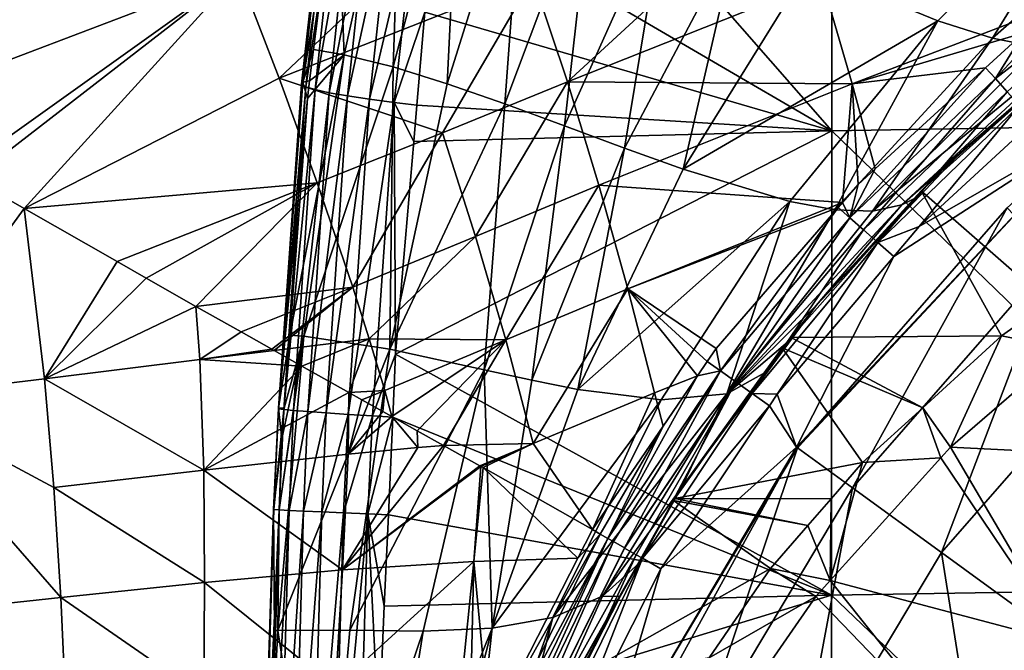
# Model space of a CAD drawing. Units: inches. Extents: x -96 to 180, y -92 to 9.
# Drawn here: x -30 to -17, y -19 to -10 of the extents above; entities that cross this region are included whole.
import ezdxf

# ---------------------------------------------------------------- set-up
doc = ezdxf.new("R2010")
doc.units = ezdxf.units.IN
doc.header["$MEASUREMENT"] = 0

msp = doc.modelspace()

# ---------------------------------------------------------------- linework, layer by layer
for points in [[(-93.616, -0.421, -5.714), (-7.935, -66.625, -5.714), (-17.707, -66.393, -5.714)], [(-93.616, -0.421, -5.714), (40.888, -65.857, -5.714), (24.738, -66.387, -5.714)], [(-17.707, -66.393, -5.714), (-26.931, -65.98, -5.714), (-93.616, -0.421, -5.714)], [(-93.616, -0.421, -5.714), (-26.931, -65.98, -5.714), (-35.604, -65.345, -5.714)], [(176.897, -0.421, -5.714), (74.58, -64.031, -5.714), (-93.616, -0.421, -5.714)], [(-93.616, -0.421, -5.714), (74.58, -64.031, -5.714), (57.543, -65.077, -5.714)], [(-93.616, -0.421, -5.714), (57.543, -65.077, -5.714), (40.888, -65.857, -5.714)], [(24.738, -66.387, -5.714), (9.186, -66.662, -5.714), (-93.616, -0.421, -5.714)], [(-93.616, -0.421, -5.714), (9.186, -66.662, -5.714), (-5.741, -66.653, -5.714)], [(-93.616, -0.421, -5.714), (-5.741, -66.653, -5.714), (-7.935, -66.625, -5.714)], [(-19.066, -5.222, 105.122), (-12.675, -11.479, 105.239), (-12.672, -5.121, 105.838)], [(-23.986, -5.968, 104.161), (-19.069, -11.584, 104.497), (-19.066, -5.222, 105.122)], [(-19.069, -11.584, 104.497), (-12.675, -11.479, 105.239), (-19.066, -5.222, 105.122)], [(-24.361, -8.496, 103.835), (-19.069, -11.584, 104.497), (-23.986, -5.968, 104.161)], [(-24.881, -6.98, 99.655), (-25.673, -10.556, 99.859), (-25.772, -8, 101.268)], [(-25.008, -10.721, 98.227), (-25.673, -10.556, 99.859), (-24.881, -6.98, 99.655)], [(-24.097, -7.257, 98.1), (-25.008, -10.721, 98.227), (-24.881, -6.98, 99.655)], [(-24.276, -10.948, 96.638), (-25.008, -10.721, 98.227), (-24.097, -7.257, 98.1)], [(-24.097, -7.257, 98.1), (-23.228, -7.612, 96.599), (-24.276, -10.948, 96.638)], [(-24.276, -10.948, 96.638), (-23.228, -7.612, 96.599), (-23.496, -11.22, 95.081)], [(-23.496, -11.22, 95.081), (-23.228, -7.612, 96.599), (-22.296, -8.026, 95.139)], [(-15.391, -7.883, 88.57), (-17.636, -10.098, 87.838), (-19.389, -9.373, 90.83)], [(-15.391, -7.883, 88.57), (-16.896, -10.333, 86.255), (-17.636, -10.098, 87.838)], [(-14.519, -8.241, 87.071), (-16.896, -10.333, 86.255), (-15.391, -7.883, 88.57)], [(-23.626, -8.11, 68.382), (-27.102, -9.443, 67.767), (-26.551, -10.871, 67.559)], [(-23.116, -9.52, 68.306), (-23.626, -8.11, 68.382), (-26.551, -10.871, 67.559)], [(-26.248, -10.954, 101.768), (-25.88, -8.118, 102.37), (-25.925, -8.067, 101.994)], [(-26.232, -10.927, 101.397), (-26.248, -10.954, 101.768), (-25.925, -8.067, 101.994)], [(-26.248, -10.954, 101.768), (-26.191, -10.988, 102.136), (-25.88, -8.118, 102.37)], [(-25.896, -8.026, 101.616), (-25.772, -8, 101.268), (-26.232, -10.927, 101.397)], [(-26.232, -10.927, 101.397), (-25.772, -8, 101.268), (-26.086, -10.485, 101.073)], [(-26.232, -10.927, 101.397), (-25.925, -8.067, 101.994), (-25.896, -8.026, 101.616)], [(-26.191, -10.988, 102.136), (-25.761, -8.177, 102.727), (-25.88, -8.118, 102.37)], [(-25.673, -10.556, 99.859), (-26.086, -10.485, 101.073), (-25.772, -8, 101.268)], [(-23.496, -11.22, 95.081), (-22.296, -8.026, 95.139), (-22.688, -11.518, 93.54)], [(-22.688, -11.518, 93.54), (-22.296, -8.026, 95.139), (-21.328, -8.475, 93.702)], [(-26.191, -10.988, 102.136), (-26.065, -11.026, 102.484), (-25.761, -8.177, 102.727)], [(-26.065, -11.026, 102.484), (-25.574, -8.24, 103.054), (-25.761, -8.177, 102.727)], [(-26.065, -11.026, 102.484), (-25.874, -11.069, 102.802), (-25.574, -8.24, 103.054)], [(-25.874, -11.069, 102.802), (-25.326, -8.307, 103.336), (-25.574, -8.24, 103.054)], [(-23.116, -9.52, 68.306), (-22.648, -10.924, 68.4), (-19.645, -8.16, 69.009)], [(-22.648, -10.924, 68.4), (-19.202, -9.551, 69.273), (-19.645, -8.16, 69.009)], [(-14.519, -8.241, 87.071), (-16.279, -10.453, 84.592), (-16.896, -10.333, 86.255)], [(-25.874, -11.069, 102.802), (-25.625, -11.113, 103.076), (-25.326, -8.307, 103.336)], [(-25.625, -11.113, 103.076), (-25.027, -8.374, 103.562), (-25.326, -8.307, 103.336)], [(-25.625, -11.113, 103.076), (-25.328, -11.158, 103.297), (-25.027, -8.374, 103.562)], [(-25.328, -11.158, 103.297), (-24.688, -8.439, 103.725), (-25.027, -8.374, 103.562)], [(-25.328, -11.158, 103.297), (-24.994, -11.202, 103.456), (-24.688, -8.439, 103.725)], [(-24.994, -11.202, 103.456), (-24.581, -9.977, 103.644), (-24.688, -8.439, 103.725)], [(-24.361, -8.496, 103.835), (-24.581, -9.977, 103.644), (-19.069, -11.584, 104.497)], [(-22.688, -11.518, 93.54), (-21.328, -8.475, 93.702), (-21.876, -11.82, 92.003)], [(-21.876, -11.82, 92.003), (-21.328, -8.475, 93.702), (-20.349, -8.933, 92.272)], [(-32.897, -8.872, 67.591), (-32.19, -11.379, 66.878), (-27.102, -9.443, 67.767)], [(-21.876, -11.82, 92.003), (-20.349, -8.933, 92.272), (-21.082, -12.106, 90.454)], [(-20.349, -8.933, 92.272), (-19.389, -9.373, 90.83), (-21.082, -12.106, 90.454)], [(-14.701, -9.214, 70.458), (-15.882, -9.836, 70.351), (-16.856, -10.879, 70.436)], [(-16.856, -10.879, 70.436), (-16.694, -11.057, 70.513), (-14.701, -9.214, 70.458)], [(-27.102, -9.443, 67.767), (-32.19, -11.379, 66.878), (-30.876, -12.137, 66.761)], [(-27.102, -9.443, 67.767), (-30.876, -12.137, 66.761), (-30.706, -12.235, 66.746)], [(-30.706, -12.235, 66.746), (-30.003, -12.637, 66.776), (-27.102, -9.443, 67.767)], [(-26.551, -10.871, 67.559), (-27.102, -9.443, 67.767), (-30.003, -12.637, 66.776)], [(-21.082, -12.106, 90.454), (-19.389, -9.373, 90.83), (-17.636, -10.098, 87.838)], [(-23.116, -9.52, 68.306), (-26.551, -10.871, 67.559), (-24.341, -11.612, 67.925)], [(-24.341, -11.612, 67.925), (-22.648, -10.924, 68.4), (-23.116, -9.52, 68.306)], [(-22.648, -10.924, 68.4), (-18.794, -10.947, 69.751), (-19.202, -9.551, 69.273)], [(-15.882, -9.836, 70.351), (-19.202, -9.551, 69.273), (-18.794, -10.947, 69.751)], [(-15.882, -9.836, 70.351), (-18.794, -10.947, 69.751), (-16.472, -10.26, 70.341)], [(-15.882, -9.836, 70.351), (-16.472, -10.26, 70.341), (-16.856, -10.879, 70.436)], [(-24.994, -11.202, 103.456), (-24.689, -11.238, 103.565), (-24.581, -9.977, 103.644)], [(-19.069, -11.584, 104.497), (-24.581, -9.977, 103.644), (-24.689, -11.238, 103.565)], [(-17.636, -10.098, 87.838), (-19.638, -12.542, 87.264), (-21.082, -12.106, 90.454)], [(-17.636, -10.098, 87.838), (-19.029, -12.655, 85.597), (-19.638, -12.542, 87.264)], [(-16.896, -10.333, 86.255), (-19.029, -12.655, 85.597), (-17.636, -10.098, 87.838)], [(-16.472, -10.26, 70.341), (-18.794, -10.947, 69.751), (-16.99, -10.734, 70.329)], [(-16.856, -10.879, 70.436), (-16.472, -10.26, 70.341), (-16.99, -10.734, 70.329)], [(-16.896, -10.333, 86.255), (-18.519, -12.674, 83.865), (-19.029, -12.655, 85.597)], [(-16.279, -10.453, 84.592), (-18.519, -12.674, 83.865), (-16.896, -10.333, 86.255)], [(-26.232, -10.927, 101.397), (-26.086, -10.485, 101.073), (-26.14, -10.908, 101.04)], [(-26.14, -10.908, 101.04), (-26.086, -10.485, 101.073), (-25.673, -10.556, 99.859)], [(-15.803, -10.441, 82.839), (-18.124, -12.586, 82.059), (-18.519, -12.674, 83.865)], [(-16.279, -10.453, 84.592), (-15.803, -10.441, 82.839), (-18.519, -12.674, 83.865)], [(-15.803, -10.441, 82.839), (-15.727, -10.483, 81.25), (-18.124, -12.586, 82.059)], [(-18.124, -12.586, 82.059), (-15.727, -10.483, 81.25), (-17.287, -11.839, 80.81)], [(-17.287, -11.839, 80.81), (-15.727, -10.483, 81.25), (-17.859, -12.397, 80.417)], [(-15.727, -10.483, 81.25), (-16.133, -13.911, 79.817), (-17.859, -12.397, 80.417)], [(-26.217, -14.363, 100.223), (-26.409, -14.35, 100.942), (-25.673, -10.556, 99.859)], [(-25.673, -10.556, 99.859), (-26.409, -14.35, 100.942), (-26.17, -11.147, 101.021)], [(-25.008, -10.721, 98.227), (-26.217, -14.363, 100.223), (-25.673, -10.556, 99.859)], [(-25.673, -10.556, 99.859), (-26.17, -11.147, 101.021), (-26.14, -10.908, 101.04)], [(-25.051, -14.539, 96.853), (-26.217, -14.363, 100.223), (-25.008, -10.721, 98.227)], [(-24.276, -10.948, 96.638), (-25.051, -14.539, 96.853), (-25.008, -10.721, 98.227)], [(-16.856, -10.879, 70.436), (-16.99, -10.734, 70.329), (-18.826, -12.761, 70.406)], [(-18.826, -12.761, 70.406), (-16.99, -10.734, 70.329), (-18.482, -12.098, 70.293)], [(-18.794, -10.947, 69.751), (-18.482, -12.098, 70.293), (-16.99, -10.734, 70.329)], [(-26.551, -10.871, 67.559), (-30.003, -12.637, 66.776), (-26.035, -12.291, 67.475)], [(-26.17, -11.147, 101.021), (-26.559, -15.34, 101.264), (-26.232, -10.927, 101.397)], [(-26.559, -15.34, 101.264), (-26.248, -10.954, 101.768), (-26.232, -10.927, 101.397)], [(-24.341, -11.612, 67.925), (-26.551, -10.871, 67.559), (-26.035, -12.291, 67.475)], [(-26.17, -11.147, 101.021), (-26.232, -10.927, 101.397), (-26.14, -10.908, 101.04)], [(-24.341, -11.612, 67.925), (-23.892, -13.017, 68.09), (-22.648, -10.924, 68.4)], [(-22.648, -10.924, 68.4), (-23.892, -13.017, 68.09), (-22.222, -12.323, 68.686)], [(-22.222, -12.323, 68.686), (-18.794, -10.947, 69.751), (-22.648, -10.924, 68.4)], [(-18.826, -12.761, 70.406), (-18.639, -12.925, 70.499), (-16.856, -10.879, 70.436)], [(-16.856, -10.879, 70.436), (-18.639, -12.925, 70.499), (-16.694, -11.057, 70.513)], [(-26.559, -15.347, 101.628), (-26.191, -10.988, 102.136), (-26.248, -10.954, 101.768)], [(-26.559, -15.34, 101.264), (-26.559, -15.347, 101.628), (-26.248, -10.954, 101.768)], [(-26.559, -15.347, 101.628), (-26.49, -15.357, 101.985), (-26.191, -10.988, 102.136)], [(-26.49, -15.357, 101.985), (-26.065, -11.026, 102.484), (-26.191, -10.988, 102.136)], [(-26.49, -15.357, 101.985), (-26.356, -15.37, 102.323), (-26.065, -11.026, 102.484)], [(-26.356, -15.37, 102.323), (-25.874, -11.069, 102.802), (-26.065, -11.026, 102.484)], [(-23.496, -11.22, 95.081), (-25.051, -14.539, 96.853), (-24.276, -10.948, 96.638)], [(-22.222, -12.323, 68.686), (-18.927, -12.556, 70.28), (-18.794, -10.947, 69.751)], [(-18.927, -12.556, 70.28), (-18.714, -12.31, 70.287), (-18.794, -10.947, 69.751)], [(-18.794, -10.947, 69.751), (-18.714, -12.31, 70.287), (-18.482, -12.098, 70.293)], [(-18.639, -12.925, 70.499), (-18.445, -13.097, 70.556), (-16.694, -11.057, 70.513)], [(-16.694, -11.057, 70.513), (-18.445, -13.097, 70.556), (-16.527, -11.241, 70.56)], [(-26.409, -14.35, 100.942), (-26.559, -15.34, 101.264), (-26.17, -11.147, 101.021)], [(-26.356, -15.37, 102.323), (-26.162, -15.386, 102.629), (-25.874, -11.069, 102.802)], [(-26.162, -15.386, 102.629), (-25.625, -11.113, 103.076), (-25.874, -11.069, 102.802)], [(-26.162, -15.386, 102.629), (-25.913, -15.404, 102.893), (-25.625, -11.113, 103.076)], [(-25.913, -15.404, 102.893), (-25.328, -11.158, 103.297), (-25.625, -11.113, 103.076)], [(-25.913, -15.404, 102.893), (-25.619, -15.424, 103.106), (-25.328, -11.158, 103.297)], [(-25.619, -15.424, 103.106), (-24.994, -11.202, 103.456), (-25.328, -11.158, 103.297)], [(-25.619, -15.424, 103.106), (-25.29, -15.444, 103.26), (-24.994, -11.202, 103.456)], [(-24.976, -14.608, 103.354), (-24.994, -11.202, 103.456), (-25.29, -15.444, 103.26)], [(-23.496, -11.22, 95.081), (-23.774, -14.819, 93.556), (-25.051, -14.539, 96.853)], [(-24.73, -11.729, 103.534), (-24.689, -11.238, 103.565), (-24.994, -11.202, 103.456)], [(-24.73, -11.729, 103.534), (-24.994, -11.202, 103.456), (-24.976, -14.608, 103.354)], [(-19.069, -11.584, 104.497), (-24.689, -11.238, 103.565), (-24.73, -11.729, 103.534)], [(-22.688, -11.518, 93.54), (-23.774, -14.819, 93.556), (-23.496, -11.22, 95.081)], [(-18.445, -13.097, 70.556), (-17.886, -12.882, 70.575), (-16.527, -11.241, 70.56)], [(-17.886, -12.882, 70.575), (-16.335, -11.452, 70.575), (-16.527, -11.241, 70.56)], [(-16.335, -11.452, 70.575), (-17.886, -12.882, 70.575), (-15.418, -11.47, 70.575)], [(-24.976, -14.608, 103.354), (-19.072, -17.872, 104.382), (-19.069, -11.584, 104.497)], [(-24.976, -14.608, 103.354), (-19.069, -11.584, 104.497), (-24.73, -11.729, 103.534)], [(-22.688, -11.518, 93.54), (-23.132, -14.961, 91.909), (-23.774, -14.819, 93.556)], [(-21.876, -11.82, 92.003), (-23.132, -14.961, 91.909), (-22.688, -11.518, 93.54)], [(-19.535, -15.875, 71.442), (-15.418, -11.47, 70.575), (-19.547, -15.866, 70.575)], [(-15.418, -11.47, 70.575), (-18.23, -13.288, 70.575), (-19.547, -15.866, 70.575)], [(-16.698, -12.629, 71.442), (-15.418, -11.47, 70.575), (-19.535, -15.875, 71.442)], [(-19.072, -17.872, 104.382), (-12.679, -17.766, 105.128), (-19.069, -11.584, 104.497)], [(-19.069, -11.584, 104.497), (-12.679, -17.766, 105.128), (-12.675, -11.479, 105.239)], [(-15.418, -11.47, 70.575), (-17.886, -12.882, 70.575), (-18.23, -13.288, 70.575)], [(-24.341, -11.612, 67.925), (-26.035, -12.291, 67.475), (-25.556, -13.701, 67.538)], [(-25.556, -13.701, 67.538), (-23.892, -13.017, 68.09), (-24.341, -11.612, 67.925)], [(-21.876, -11.82, 92.003), (-22.51, -15.086, 90.249), (-23.132, -14.961, 91.909)], [(-21.082, -12.106, 90.454), (-22.51, -15.086, 90.249), (-21.876, -11.82, 92.003)], [(-18.124, -12.586, 82.059), (-17.287, -11.839, 80.81), (-17.878, -12.466, 80.617)], [(-17.859, -12.397, 80.417), (-17.878, -12.466, 80.617), (-17.287, -11.839, 80.81)], [(-21.082, -12.106, 90.454), (-19.638, -12.542, 87.264), (-22.51, -15.086, 90.249)], [(-18.826, -12.761, 70.406), (-18.482, -12.098, 70.293), (-18.714, -12.31, 70.287)], [(-30.003, -12.637, 66.776), (-30.706, -12.235, 66.746), (-31.866, -15.201, 65.874)], [(-26.035, -12.291, 67.475), (-30.003, -12.637, 66.776), (-28.744, -13.356, 66.829)], [(-26.035, -12.291, 67.475), (-28.744, -13.356, 66.829), (-28.351, -13.581, 66.846)], [(-28.351, -13.581, 66.846), (-27.678, -13.962, 66.983), (-26.035, -12.291, 67.475)], [(-25.556, -13.701, 67.538), (-26.035, -12.291, 67.475), (-27.678, -13.962, 66.983)], [(-22.222, -12.323, 68.686), (-23.892, -13.017, 68.09), (-23.485, -14.416, 68.457)], [(-22.222, -12.323, 68.686), (-23.485, -14.416, 68.457), (-21.833, -13.723, 69.191)], [(-21.833, -13.723, 69.191), (-18.927, -12.556, 70.28), (-22.222, -12.323, 68.686)], [(-18.714, -12.31, 70.287), (-18.927, -12.556, 70.28), (-18.826, -12.761, 70.406)], [(-19.621, -14.384, 79.636), (-19.28, -13.952, 80.158), (-17.859, -12.397, 80.417)], [(-17.859, -12.397, 80.417), (-16.771, -14.359, 79.643), (-19.621, -14.384, 79.636)], [(-17.859, -12.397, 80.417), (-19.28, -13.952, 80.158), (-17.878, -12.466, 80.617)], [(-18.124, -12.586, 82.059), (-17.878, -12.466, 80.617), (-19.28, -13.952, 80.158)], [(-17.859, -12.397, 80.417), (-16.133, -13.911, 79.817), (-16.771, -14.359, 79.643)], [(-30.003, -12.637, 66.776), (-31.866, -15.201, 65.874), (-29.728, -14.941, 66.359)], [(-30.003, -12.637, 66.776), (-29.728, -14.941, 66.359), (-28.744, -13.356, 66.829)], [(-21.38, -15.229, 86.857), (-22.51, -15.086, 90.249), (-19.638, -12.542, 87.264)], [(-21.833, -13.723, 69.191), (-18.984, -12.623, 70.278), (-18.927, -12.556, 70.28)], [(-20.637, -14.532, 70.22), (-18.984, -12.623, 70.278), (-21.833, -13.723, 69.191)], [(-21.38, -15.229, 86.857), (-19.638, -12.542, 87.264), (-20.491, -15.145, 83.309)], [(-20.579, -14.833, 70.366), (-18.984, -12.623, 70.278), (-20.637, -14.532, 70.22)], [(-18.826, -12.761, 70.406), (-18.984, -12.623, 70.278), (-20.579, -14.833, 70.366)], [(-20.491, -15.145, 83.309), (-19.638, -12.542, 87.264), (-19.029, -12.655, 85.597)], [(-18.519, -12.674, 83.865), (-18.124, -12.586, 82.059), (-20.491, -15.145, 83.309)], [(-18.124, -12.586, 82.059), (-19.28, -13.952, 80.158), (-20.491, -15.145, 83.309)], [(-20.491, -15.145, 83.309), (-19.029, -12.655, 85.597), (-18.519, -12.674, 83.865)], [(-18.79, -16.416, 75.161), (-16.698, -12.629, 71.442), (-19.535, -15.875, 71.442)], [(-18.826, -12.761, 70.406), (-18.927, -12.556, 70.28), (-18.984, -12.623, 70.278)], [(-16.062, -13.294, 75.161), (-16.698, -12.629, 71.442), (-18.79, -16.416, 75.161)], [(-20.579, -14.833, 70.366), (-20.368, -14.981, 70.482), (-18.826, -12.761, 70.406)], [(-18.826, -12.761, 70.406), (-20.368, -14.981, 70.482), (-18.639, -12.925, 70.499)], [(-20.368, -14.981, 70.482), (-20.146, -15.139, 70.552), (-18.639, -12.925, 70.499)], [(-18.639, -12.925, 70.499), (-20.146, -15.139, 70.552), (-18.445, -13.097, 70.556)], [(-18.445, -13.097, 70.556), (-18.23, -13.288, 70.575), (-17.886, -12.882, 70.575)], [(-25.556, -13.701, 67.538), (-25.333, -14.402, 67.634), (-23.892, -13.017, 68.09)], [(-25.333, -14.402, 67.634), (-23.485, -14.416, 68.457), (-23.892, -13.017, 68.09)], [(-18.445, -13.097, 70.556), (-20.146, -15.139, 70.552), (-19.811, -15.152, 70.575)], [(-19.811, -15.152, 70.575), (-18.23, -13.288, 70.575), (-18.445, -13.097, 70.556)], [(-19.547, -15.866, 70.575), (-18.23, -13.288, 70.575), (-19.811, -15.152, 70.575)], [(-18.79, -16.416, 75.161), (-17.584, -17.293, 78.69), (-16.062, -13.294, 75.161)], [(-16.062, -13.294, 75.161), (-17.584, -17.293, 78.69), (-15.032, -14.372, 78.69)], [(-28.744, -13.356, 66.829), (-29.728, -14.941, 66.359), (-28.351, -13.581, 66.846)], [(-29.728, -14.941, 66.359), (-27.678, -13.962, 66.983), (-28.351, -13.581, 66.846)], [(-25.556, -13.701, 67.538), (-27.678, -13.962, 66.983), (-27.066, -14.308, 67.108)], [(-26.65, -14.543, 67.193), (-25.556, -13.701, 67.538), (-27.066, -14.308, 67.108)], [(-26.619, -14.56, 67.205), (-25.556, -13.701, 67.538), (-26.65, -14.543, 67.193)], [(-26.619, -14.56, 67.205), (-25.333, -14.402, 67.634), (-25.556, -13.701, 67.538)], [(-21.833, -13.723, 69.191), (-23.485, -14.416, 68.457), (-23.114, -15.818, 69.062)], [(-21.833, -13.723, 69.191), (-23.114, -15.818, 69.062), (-21.472, -15.134, 69.937)], [(-21.472, -15.134, 69.937), (-20.889, -14.901, 70.21), (-21.833, -13.723, 69.191)], [(-21.833, -13.723, 69.191), (-20.889, -14.901, 70.21), (-20.758, -14.709, 70.215)], [(-21.833, -13.723, 69.191), (-20.758, -14.709, 70.215), (-20.637, -14.532, 70.22)], [(-29.728, -14.941, 66.359), (-27.626, -14.683, 66.907), (-27.678, -13.962, 66.983)], [(-27.626, -14.683, 66.907), (-27.066, -14.308, 67.108), (-27.678, -13.962, 66.983)], [(-20.491, -15.145, 83.309), (-19.28, -13.952, 80.158), (-19.606, -14.393, 80.033)], [(-19.621, -14.384, 79.636), (-19.606, -14.393, 80.033), (-19.28, -13.952, 80.158)], [(-16.133, -13.911, 79.817), (-15.914, -14.531, 81.775), (-16.771, -14.359, 79.643)], [(-27.626, -14.683, 66.907), (-26.65, -14.543, 67.193), (-27.066, -14.308, 67.108)], [(-26.571, -18.348, 100.709), (-26.551, -16.715, 100.94), (-26.217, -14.363, 100.223)], [(-25.051, -14.539, 96.853), (-26.571, -18.348, 100.709), (-26.217, -14.363, 100.223)], [(-26.409, -14.35, 100.942), (-26.483, -15.338, 100.918), (-26.559, -15.34, 101.264)], [(-26.217, -14.363, 100.223), (-26.551, -16.715, 100.94), (-26.514, -15.754, 100.907)], [(-26.217, -14.363, 100.223), (-26.514, -15.754, 100.907), (-26.483, -15.338, 100.918)], [(-26.483, -15.338, 100.918), (-26.409, -14.35, 100.942), (-26.217, -14.363, 100.223)], [(-20.491, -15.145, 83.309), (-19.606, -14.393, 80.033), (-19.932, -14.833, 79.908)], [(-19.743, -14.522, 79.582), (-19.932, -14.833, 79.908), (-19.621, -14.384, 79.636)], [(-19.932, -14.833, 79.908), (-19.606, -14.393, 80.033), (-19.621, -14.384, 79.636)], [(-19.621, -14.384, 79.636), (-17.839, -15.333, 79.295), (-19.743, -14.522, 79.582)], [(-19.621, -14.384, 79.636), (-16.771, -14.359, 79.643), (-17.839, -15.333, 79.295)], [(-16.771, -14.359, 79.643), (-17.463, -15.867, 81.78), (-17.839, -15.333, 79.295)], [(-15.908, -18.515, 81.788), (-15.032, -14.372, 78.69), (-17.584, -17.293, 78.69)], [(-16.771, -14.359, 79.643), (-15.914, -14.531, 81.775), (-17.463, -15.867, 81.78)], [(-26.619, -14.56, 67.205), (-26.246, -14.769, 67.357), (-25.333, -14.402, 67.634)], [(-25.333, -14.402, 67.634), (-26.246, -14.769, 67.357), (-25.608, -15.127, 67.617)], [(-25.333, -14.402, 67.634), (-25.608, -15.127, 67.617), (-25.121, -15.101, 67.78)], [(-25.121, -15.101, 67.78), (-23.485, -14.416, 68.457), (-25.333, -14.402, 67.634)], [(-25.121, -15.101, 67.78), (-25.024, -15.454, 67.887), (-23.485, -14.416, 68.457)], [(-25.024, -15.454, 67.887), (-24.682, -15.646, 68.117), (-23.485, -14.416, 68.457)], [(-23.485, -14.416, 68.457), (-24.682, -15.646, 68.117), (-24.327, -15.844, 68.355)], [(-23.485, -14.416, 68.457), (-24.327, -15.844, 68.355), (-23.114, -15.818, 69.062)], [(-21.196, -16.564, 78.867), (-21.109, -16.424, 79.457), (-19.743, -14.522, 79.582)], [(-19.743, -14.522, 79.582), (-18.655, -16.077, 79.029), (-21.196, -16.564, 78.867)], [(-19.743, -14.522, 79.582), (-21.109, -16.424, 79.457), (-19.932, -14.833, 79.908)], [(-19.743, -14.522, 79.582), (-17.839, -15.333, 79.295), (-18.655, -16.077, 79.029)], [(-26.619, -14.56, 67.205), (-26.65, -14.543, 67.193), (-27.626, -14.683, 66.907)], [(-26.246, -14.769, 67.357), (-26.619, -14.56, 67.205), (-27.626, -14.683, 66.907)], [(-25.596, -18.345, 97.216), (-26.571, -18.348, 100.709), (-25.051, -14.539, 96.853)], [(-25.596, -18.345, 97.216), (-25.051, -14.539, 96.853), (-23.774, -14.819, 93.556)], [(-24.976, -14.608, 103.354), (-25.29, -15.444, 103.26), (-25.014, -15.46, 103.357)], [(-25.014, -15.46, 103.357), (-19.072, -17.872, 104.382), (-24.976, -14.608, 103.354)], [(-20.579, -14.833, 70.366), (-20.637, -14.532, 70.22), (-20.758, -14.709, 70.215)], [(-14.007, -16.038, 81.78), (-17.463, -15.867, 81.78), (-15.914, -14.531, 81.775)], [(-27.573, -16.179, 66.869), (-27.626, -14.683, 66.907), (-29.728, -14.941, 66.359)], [(-27.573, -16.179, 66.869), (-26.246, -14.769, 67.357), (-27.626, -14.683, 66.907)], [(-25.608, -15.127, 67.617), (-26.246, -14.769, 67.357), (-27.573, -16.179, 66.869)], [(-20.579, -14.833, 70.366), (-20.758, -14.709, 70.215), (-20.889, -14.901, 70.21)], [(-24.604, -18.358, 93.735), (-25.596, -18.345, 97.216), (-23.774, -14.819, 93.556)], [(-24.604, -18.358, 93.735), (-23.774, -14.819, 93.556), (-23.669, -18.318, 90.217)], [(-23.669, -18.318, 90.217), (-23.774, -14.819, 93.556), (-23.132, -14.961, 91.909)], [(-20.889, -14.901, 70.21), (-22.102, -17.102, 70.325), (-20.579, -14.833, 70.366)], [(-20.579, -14.833, 70.366), (-22.102, -17.102, 70.325), (-22.101, -17.102, 70.326)], [(-21.355, -15.584, 70.191), (-22.102, -17.102, 70.325), (-20.889, -14.901, 70.21)], [(-20.579, -14.833, 70.366), (-22.101, -17.102, 70.326), (-22.027, -17.145, 70.388)], [(-22.027, -17.145, 70.388), (-21.875, -17.232, 70.456), (-20.579, -14.833, 70.366)], [(-20.579, -14.833, 70.366), (-21.875, -17.232, 70.456), (-20.368, -14.981, 70.482)], [(-20.889, -14.901, 70.21), (-21.472, -15.134, 69.937), (-21.355, -15.584, 70.191)], [(-20.491, -15.145, 83.309), (-19.932, -14.833, 79.908), (-21.109, -16.424, 79.457)], [(-29.728, -14.941, 66.359), (-31.866, -15.201, 65.874), (-29.601, -16.412, 66.19)], [(-29.728, -14.941, 66.359), (-29.601, -16.412, 66.19), (-27.573, -16.179, 66.869)], [(-23.669, -18.318, 90.217), (-23.132, -14.961, 91.909), (-22.51, -15.086, 90.249)], [(-21.875, -17.232, 70.456), (-21.875, -17.233, 70.456), (-20.368, -14.981, 70.482)], [(-20.368, -14.981, 70.482), (-21.875, -17.233, 70.456), (-21.717, -17.324, 70.527)], [(-21.717, -17.324, 70.527), (-21.633, -17.372, 70.539), (-20.368, -14.981, 70.482)], [(-20.368, -14.981, 70.482), (-21.633, -17.372, 70.539), (-20.146, -15.139, 70.552)], [(-25.608, -15.127, 67.617), (-27.573, -16.179, 66.869), (-25.616, -15.964, 67.666)], [(-25.432, -15.225, 67.688), (-25.608, -15.127, 67.617), (-25.616, -15.964, 67.666)], [(-25.121, -15.101, 67.78), (-25.608, -15.127, 67.617), (-25.432, -15.225, 67.688)], [(-25.121, -15.101, 67.78), (-25.432, -15.225, 67.688), (-25.148, -15.384, 67.804)], [(-25.148, -15.384, 67.804), (-25.024, -15.454, 67.887), (-25.121, -15.101, 67.78)], [(-23.669, -18.318, 90.217), (-22.51, -15.086, 90.249), (-21.38, -15.229, 86.857)], [(-21.472, -15.134, 69.937), (-23.114, -15.818, 69.062), (-22.309, -16.983, 70.153)], [(-22.845, -18.174, 86.628), (-21.38, -15.229, 86.857), (-20.491, -15.145, 83.309)], [(-22.845, -18.174, 86.628), (-20.491, -15.145, 83.309), (-22.176, -17.885, 82.939)], [(-21.472, -15.134, 69.937), (-22.309, -16.983, 70.153), (-21.355, -15.584, 70.191)], [(-22.176, -17.885, 82.939), (-20.491, -15.145, 83.309), (-21.109, -16.424, 79.457)], [(-21.633, -17.372, 70.539), (-21.632, -17.372, 70.539), (-20.146, -15.139, 70.552)], [(-19.914, -15.307, 70.575), (-20.146, -15.139, 70.552), (-21.632, -17.372, 70.539)], [(-19.811, -15.152, 70.575), (-20.146, -15.139, 70.552), (-19.914, -15.307, 70.575)], [(-19.547, -15.866, 70.575), (-19.811, -15.152, 70.575), (-19.914, -15.307, 70.575)], [(-29.508, -17.901, 66.076), (-29.601, -16.412, 66.19), (-31.866, -15.201, 65.874)], [(-29.508, -17.901, 66.076), (-31.866, -15.201, 65.874), (-31.521, -18.12, 65.366)], [(-25.616, -15.964, 67.666), (-25.148, -15.384, 67.804), (-25.432, -15.225, 67.688)], [(-23.669, -18.318, 90.217), (-21.38, -15.229, 86.857), (-22.845, -18.174, 86.628)], [(-19.914, -15.307, 70.575), (-21.632, -17.372, 70.539), (-21.384, -17.515, 70.575)], [(-19.547, -15.866, 70.575), (-19.914, -15.307, 70.575), (-21.384, -17.515, 70.575)], [(-26.559, -15.34, 101.264), (-26.514, -15.754, 100.907), (-26.627, -16.712, 101.27)], [(-26.627, -16.712, 101.27), (-26.559, -15.347, 101.628), (-26.559, -15.34, 101.264)], [(-26.627, -16.712, 101.27), (-26.624, -16.713, 101.632), (-26.559, -15.347, 101.628)], [(-26.624, -16.713, 101.632), (-26.49, -15.357, 101.985), (-26.559, -15.347, 101.628)], [(-26.624, -16.713, 101.632), (-26.553, -16.716, 101.986), (-26.49, -15.357, 101.985)], [(-26.559, -15.34, 101.264), (-26.483, -15.338, 100.918), (-26.514, -15.754, 100.907)], [(-26.553, -16.716, 101.986), (-26.356, -15.37, 102.323), (-26.49, -15.357, 101.985)], [(-26.553, -16.716, 101.986), (-26.417, -16.723, 102.32), (-26.356, -15.37, 102.323)], [(-26.417, -16.723, 102.32), (-26.162, -15.386, 102.629), (-26.356, -15.37, 102.323)], [(-26.417, -16.723, 102.32), (-26.222, -16.732, 102.624), (-26.162, -15.386, 102.629)], [(-26.222, -16.732, 102.624), (-25.913, -15.404, 102.893), (-26.162, -15.386, 102.629)], [(-26.222, -16.732, 102.624), (-25.973, -16.743, 102.886), (-25.913, -15.404, 102.893)], [(-25.973, -16.743, 102.886), (-25.619, -15.424, 103.106), (-25.913, -15.404, 102.893)], [(-25.973, -16.743, 102.886), (-25.68, -16.756, 103.096), (-25.619, -15.424, 103.106)], [(-25.68, -16.756, 103.096), (-25.29, -15.444, 103.26), (-25.619, -15.424, 103.106)], [(-25.68, -16.756, 103.096), (-25.353, -16.771, 103.249), (-25.29, -15.444, 103.26)], [(-25.616, -15.964, 67.666), (-25.024, -15.454, 67.887), (-25.148, -15.384, 67.804)], [(-24.672, -15.871, 68.125), (-25.024, -15.454, 67.887), (-25.616, -15.964, 67.666)], [(-25.014, -15.46, 103.357), (-25.29, -15.444, 103.26), (-25.353, -16.771, 103.249)], [(-25.014, -15.46, 103.357), (-25.353, -16.771, 103.249), (-25.073, -16.784, 103.362)], [(-25.014, -15.46, 103.357), (-25.073, -16.784, 103.362), (-19.072, -17.872, 104.382)], [(-24.672, -15.871, 68.125), (-24.682, -15.646, 68.117), (-25.024, -15.454, 67.887)], [(-17.839, -15.333, 79.295), (-17.592, -16.01, 81.78), (-18.655, -16.077, 79.029)], [(-17.839, -15.333, 79.295), (-17.463, -15.867, 81.78), (-17.592, -16.01, 81.78)], [(-22.309, -16.983, 70.153), (-22.204, -17.043, 70.24), (-21.355, -15.584, 70.191)], [(-21.355, -15.584, 70.191), (-22.204, -17.043, 70.24), (-22.102, -17.102, 70.325)], [(-24.672, -15.871, 68.125), (-24.327, -15.844, 68.355), (-24.682, -15.646, 68.117)], [(-26.627, -16.712, 101.27), (-26.514, -15.754, 100.907), (-26.551, -16.715, 100.94)], [(-25.693, -17.527, 67.881), (-23.833, -16.122, 68.687), (-24.327, -15.844, 68.355)], [(-24.672, -15.871, 68.125), (-25.693, -17.527, 67.881), (-24.327, -15.844, 68.355)], [(-23.114, -15.818, 69.062), (-24.327, -15.844, 68.355), (-23.833, -16.122, 68.687)], [(-23.114, -15.818, 69.062), (-23.833, -16.122, 68.687), (-23.822, -16.127, 68.694)], [(-23.791, -16.145, 68.723), (-23.114, -15.818, 69.062), (-23.822, -16.127, 68.694)], [(-22.309, -16.983, 70.153), (-23.114, -15.818, 69.062), (-23.791, -16.145, 68.723)], [(-25.616, -15.964, 67.666), (-27.573, -16.179, 66.869), (-25.693, -17.527, 67.881)], [(-25.616, -15.964, 67.666), (-25.693, -17.527, 67.881), (-24.672, -15.871, 68.125)], [(-21.746, -19.576, 71.442), (-19.547, -15.866, 70.575), (-22.453, -21.152, 70.575)], [(-19.547, -15.866, 70.575), (-21.384, -17.515, 70.575), (-22.453, -21.152, 70.575)], [(-19.535, -15.875, 71.442), (-19.547, -15.866, 70.575), (-21.746, -19.576, 71.442)], [(-19.535, -15.875, 71.442), (-21.746, -19.576, 71.442), (-20.917, -19.975, 75.161)], [(-18.79, -16.416, 75.161), (-19.535, -15.875, 71.442), (-20.917, -19.975, 75.161)], [(-15.908, -18.515, 81.788), (-17.592, -16.01, 81.78), (-17.463, -15.867, 81.78)], [(-15.908, -18.515, 81.788), (-17.463, -15.867, 81.78), (-14.007, -16.038, 81.78)], [(-23.833, -16.122, 68.687), (-25.693, -17.527, 67.881), (-23.822, -16.127, 68.694)], [(-23.822, -16.127, 68.694), (-25.693, -17.527, 67.881), (-23.918, -17.413, 69.056)], [(-23.822, -16.127, 68.694), (-23.918, -17.413, 69.056), (-23.791, -16.145, 68.723)], [(-18.655, -16.077, 79.029), (-19.08, -16.565, 78.87), (-21.196, -16.564, 78.867)], [(-18.655, -16.077, 79.029), (-17.592, -16.01, 81.78), (-19.091, -17.674, 81.785)], [(-19.091, -17.674, 81.785), (-17.592, -16.01, 81.78), (-15.908, -18.515, 81.788)], [(-18.655, -16.077, 79.029), (-19.091, -17.674, 81.785), (-19.08, -16.565, 78.87)], [(-27.573, -16.179, 66.869), (-29.601, -16.412, 66.19), (-27.56, -17.698, 66.904)], [(-27.573, -16.179, 66.869), (-27.56, -17.698, 66.904), (-25.693, -17.527, 67.881)], [(-23.791, -16.145, 68.723), (-23.918, -17.413, 69.056), (-22.508, -17.372, 70.148)], [(-23.791, -16.145, 68.723), (-22.508, -17.372, 70.148), (-22.309, -16.983, 70.153)], [(-27.56, -17.698, 66.904), (-29.601, -16.412, 66.19), (-29.508, -17.901, 66.076)], [(-22.176, -17.885, 82.939), (-21.109, -16.424, 79.457), (-21.681, -17.44, 79.202)], [(-21.196, -16.564, 78.867), (-21.681, -17.44, 79.202), (-21.109, -16.424, 79.457)], [(-20.917, -19.975, 75.161), (-19.573, -20.622, 78.69), (-18.79, -16.416, 75.161)], [(-18.79, -16.416, 75.161), (-19.573, -20.622, 78.69), (-17.584, -17.293, 78.69)], [(-22.585, -19.028, 78.109), (-21.935, -17.889, 79.09), (-21.215, -16.591, 78.857)], [(-21.215, -16.591, 78.857), (-19.9, -17.508, 78.563), (-22.585, -19.028, 78.109)], [(-21.215, -16.591, 78.857), (-21.935, -17.889, 79.09), (-21.681, -17.44, 79.202)], [(-21.215, -16.591, 78.857), (-21.681, -17.44, 79.202), (-21.196, -16.564, 78.867)], [(-21.196, -16.564, 78.867), (-19.394, -16.926, 78.752), (-21.215, -16.591, 78.857)], [(-21.215, -16.591, 78.857), (-19.394, -16.926, 78.752), (-19.9, -17.508, 78.563)], [(-21.196, -16.564, 78.867), (-19.08, -16.565, 78.87), (-19.394, -16.926, 78.752)], [(-19.091, -17.674, 81.785), (-19.394, -16.926, 78.752), (-19.08, -16.565, 78.87)], [(-26.627, -16.712, 101.27), (-26.614, -18.351, 100.995), (-26.797, -21.942, 101.485)], [(-26.797, -21.942, 101.485), (-26.624, -16.713, 101.632), (-26.627, -16.712, 101.27)], [(-26.797, -21.942, 101.485), (-26.783, -21.921, 101.838), (-26.624, -16.713, 101.632)], [(-26.783, -21.921, 101.838), (-26.553, -16.716, 101.986), (-26.624, -16.713, 101.632)], [(-26.783, -21.921, 101.838), (-26.704, -21.902, 102.183), (-26.553, -16.716, 101.986)], [(-26.704, -21.902, 102.183), (-26.417, -16.723, 102.32), (-26.553, -16.716, 101.986)], [(-26.704, -21.902, 102.183), (-26.564, -21.885, 102.508), (-26.417, -16.723, 102.32)], [(-26.627, -16.712, 101.27), (-26.551, -16.715, 100.94), (-26.614, -18.351, 100.995)], [(-26.571, -18.348, 100.709), (-26.614, -18.351, 100.995), (-26.551, -16.715, 100.94)], [(-26.564, -21.885, 102.508), (-26.222, -16.732, 102.624), (-26.417, -16.723, 102.32)], [(-26.564, -21.885, 102.508), (-26.366, -21.871, 102.802), (-26.222, -16.732, 102.624)], [(-26.366, -21.871, 102.802), (-25.973, -16.743, 102.886), (-26.222, -16.732, 102.624)], [(-26.366, -21.871, 102.802), (-26.118, -21.861, 103.055), (-25.973, -16.743, 102.886)], [(-26.118, -21.861, 103.055), (-25.68, -16.756, 103.096), (-25.973, -16.743, 102.886)], [(-26.118, -21.861, 103.055), (-25.828, -21.855, 103.258), (-25.68, -16.756, 103.096)], [(-25.828, -21.855, 103.258), (-25.353, -16.771, 103.249), (-25.68, -16.756, 103.096)], [(-25.828, -21.855, 103.258), (-25.505, -21.853, 103.405), (-25.353, -16.771, 103.249)], [(-25.505, -21.853, 103.405), (-25.204, -19.739, 103.373), (-25.353, -16.771, 103.249)], [(-25.353, -16.771, 103.249), (-25.204, -19.739, 103.373), (-25.128, -18.022, 103.366)], [(-25.353, -16.771, 103.249), (-25.128, -18.022, 103.366), (-25.073, -16.784, 103.362)], [(-19.072, -17.872, 104.382), (-25.073, -16.784, 103.362), (-25.128, -18.022, 103.366)], [(-19.091, -17.674, 81.785), (-19.9, -17.508, 78.563), (-19.394, -16.926, 78.752)], [(-22.204, -17.043, 70.24), (-23.701, -19.704, 70.119), (-23.923, -20.506, 70.209)], [(-22.204, -17.043, 70.24), (-23.923, -20.506, 70.209), (-22.102, -17.102, 70.325)], [(-22.508, -17.372, 70.148), (-23.701, -19.704, 70.119), (-22.204, -17.043, 70.24)], [(-22.204, -17.043, 70.24), (-22.309, -16.983, 70.153), (-22.508, -17.372, 70.148)], [(-22.102, -17.102, 70.325), (-23.923, -20.506, 70.209), (-23.812, -20.548, 70.303)], [(-22.102, -17.102, 70.325), (-23.812, -20.548, 70.303), (-22.101, -17.102, 70.326)], [(-22.101, -17.102, 70.326), (-23.812, -20.548, 70.303), (-23.691, -20.594, 70.384)], [(-22.101, -17.102, 70.326), (-23.691, -20.594, 70.384), (-22.027, -17.145, 70.388)], [(-22.027, -17.145, 70.388), (-23.691, -20.594, 70.384), (-23.563, -20.644, 70.452)], [(-22.027, -17.145, 70.388), (-23.563, -20.644, 70.452), (-21.875, -17.232, 70.456)], [(-21.875, -17.232, 70.456), (-23.563, -20.644, 70.452), (-21.875, -17.233, 70.456)], [(-21.875, -17.233, 70.456), (-23.563, -20.644, 70.452), (-21.717, -17.324, 70.527)], [(-21.717, -17.324, 70.527), (-23.563, -20.644, 70.452), (-23.291, -20.749, 70.545)], [(-21.717, -17.324, 70.527), (-23.291, -20.749, 70.545), (-21.633, -17.372, 70.539)], [(-17.137, -20.117, 81.793), (-17.584, -17.293, 78.69), (-19.573, -20.622, 78.69)], [(-15.908, -18.515, 81.788), (-17.584, -17.293, 78.69), (-17.137, -20.117, 81.793)], [(-25.693, -17.527, 67.881), (-25.79, -19.123, 68.154), (-23.918, -17.413, 69.056)], [(-25.79, -19.123, 68.154), (-24.25, -20.717, 69.973), (-23.918, -17.413, 69.056)], [(-23.918, -17.413, 69.056), (-24.25, -20.717, 69.973), (-23.99, -20.48, 70.105)], [(-23.918, -17.413, 69.056), (-23.99, -20.48, 70.105), (-23.701, -19.704, 70.119)], [(-23.701, -19.704, 70.119), (-22.508, -17.372, 70.148), (-23.918, -17.413, 69.056)], [(-21.633, -17.372, 70.539), (-23.291, -20.749, 70.545), (-21.632, -17.372, 70.539)], [(-22.735, -20.182, 70.575), (-21.632, -17.372, 70.539), (-23.291, -20.749, 70.545)], [(-21.384, -17.515, 70.575), (-21.632, -17.372, 70.539), (-22.735, -20.182, 70.575)], [(-21.681, -17.44, 79.202), (-21.935, -17.889, 79.09), (-22.176, -17.885, 82.939)], [(-25.693, -17.527, 67.881), (-27.56, -17.698, 66.904), (-25.79, -19.123, 68.154)], [(-22.453, -21.152, 70.575), (-21.384, -17.515, 70.575), (-22.735, -20.182, 70.575)], [(-20.73, -18.719, 78.207), (-22.585, -19.028, 78.109), (-19.9, -17.508, 78.563)], [(-19.286, -17.891, 81.786), (-20.73, -18.719, 78.207), (-19.9, -17.508, 78.563)], [(-19.286, -17.891, 81.786), (-19.9, -17.508, 78.563), (-19.091, -17.674, 81.785)], [(-29.508, -17.901, 66.076), (-27.571, -19.243, 66.992), (-27.56, -17.698, 66.904)], [(-27.56, -17.698, 66.904), (-27.571, -19.243, 66.992), (-25.79, -19.123, 68.154)], [(-19.091, -17.674, 81.785), (-17.137, -20.117, 81.793), (-19.286, -17.891, 81.786)], [(-15.908, -18.515, 81.788), (-17.137, -20.117, 81.793), (-19.091, -17.674, 81.785)], [(-19.072, -17.872, 104.382), (-12.682, -23.986, 105.476), (-12.679, -17.766, 105.128)], [(-31.521, -18.12, 65.366), (-29.438, -19.408, 66.007), (-29.508, -17.901, 66.076)], [(-29.508, -17.901, 66.076), (-29.438, -19.408, 66.007), (-27.571, -19.243, 66.992)], [(-19.072, -17.872, 104.382), (-25.204, -19.739, 103.373), (-19.075, -24.093, 104.724)], [(-19.072, -17.872, 104.382), (-25.128, -18.022, 103.366), (-25.204, -19.739, 103.373)], [(-22.176, -17.885, 82.939), (-21.935, -17.889, 79.09), (-23.546, -20.919, 82.771)], [(-22.176, -17.885, 82.939), (-23.546, -20.919, 82.771), (-22.845, -18.174, 86.628)], [(-21.935, -17.889, 79.09), (-23.186, -20.341, 78.883), (-23.546, -20.919, 82.771)], [(-22.646, -19.15, 78.774), (-23.186, -20.341, 78.883), (-21.935, -17.889, 79.09)], [(-22.585, -19.028, 78.109), (-22.646, -19.15, 78.774), (-21.935, -17.889, 79.09)], [(-20.397, -19.491, 81.791), (-20.73, -18.719, 78.207), (-19.286, -17.891, 81.786)], [(-19.286, -17.891, 81.786), (-17.137, -20.117, 81.793), (-20.397, -19.491, 81.791)], [(-19.075, -24.093, 104.724), (-12.682, -23.986, 105.476), (-19.072, -17.872, 104.382)], [(-31.521, -18.12, 65.366), (-31.253, -21.09, 64.99), (-29.38, -20.931, 65.963)], [(-31.521, -18.12, 65.366), (-29.38, -20.931, 65.963), (-29.438, -19.408, 66.007)], [(-22.845, -18.174, 86.628), (-23.546, -20.919, 82.771), (-24.007, -21.403, 86.594)], [(-22.845, -18.174, 86.628), (-24.007, -21.403, 86.594), (-23.669, -18.318, 90.217)], [(-26.797, -21.942, 101.485), (-26.614, -18.351, 100.995), (-26.734, -21.446, 101.1)], [(-26.734, -21.446, 101.1), (-26.614, -18.351, 100.995), (-26.571, -18.348, 100.709)], [(-26.734, -21.446, 101.1), (-26.571, -18.348, 100.709), (-25.951, -22.329, 97.702)], [(-25.951, -22.329, 97.702), (-26.571, -18.348, 100.709), (-25.596, -18.345, 97.216)], [(-25.951, -22.329, 97.702), (-25.596, -18.345, 97.216), (-24.604, -18.358, 93.735)], [(-24.604, -18.358, 93.735), (-25.197, -22.119, 94.067), (-25.951, -22.329, 97.702)], [(-23.669, -18.318, 90.217), (-25.197, -22.119, 94.067), (-24.604, -18.358, 93.735)], [(-23.669, -18.318, 90.217), (-24.552, -21.807, 90.362), (-25.197, -22.119, 94.067)], [(-23.669, -18.318, 90.217), (-24.007, -21.403, 86.594), (-24.552, -21.807, 90.362)]]:
    msp.add_3dface(points)

doc.saveas('drawing.dxf')
